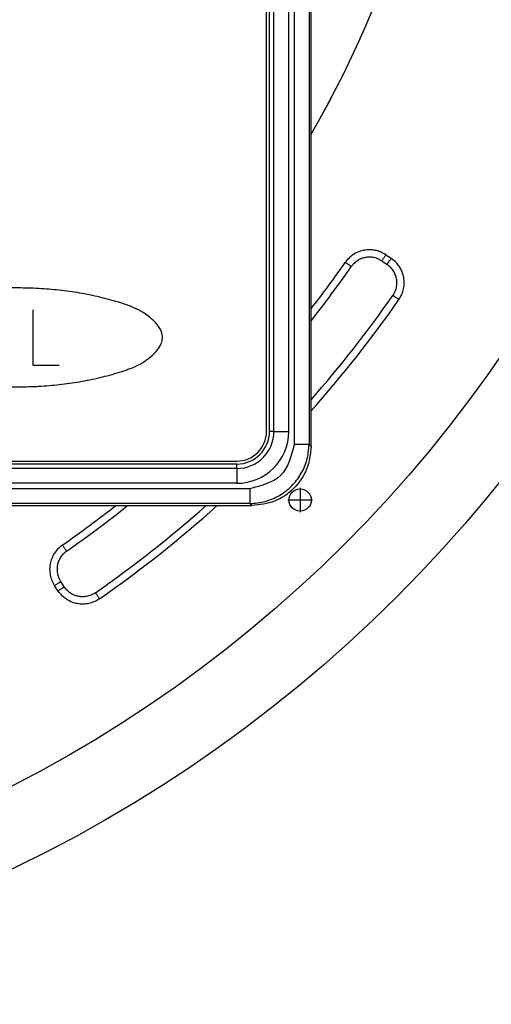
# Model space of a CAD drawing. Units: millimetres. Extents: x -46 to 442, y -396 to 392.
# Drawn here: x 195 to 227, y -290 to -223 of the extents above; entities that cross this region are included whole.
import ezdxf

# ---------------------------------------------------------------- set-up
doc = ezdxf.new("R2010")
doc.units = ezdxf.units.MM
doc.linetypes.add('DOT_CENTER', pattern=[14, 12, -1, 0, -1])
doc.layers.add('1', color=7, linetype='Continuous')

# ---------------------------------------------------------------- blocks, each defined once
blk = doc.blocks.new('10770-Edelstahlrahmen-121x121__5', base_point=(93.5, -256.13))
at = {"color": 3, "linetype": 'Continuous'}
for p, q in [((213.365, -139.254), (213.365, -252.007)), ((214.361, -139.254), (214.361, -252.007)), ((213, -251.131), (213, -140.131)), ((211.7, -251.131), (211.7, -196.038)), ((212, -251.131), (211.7, -251.131)), ((212, -251.131), (213, -251.131)), ((214.5, -252.146), (214.361, -252.007)), ((209.5, -253.331), (154.407, -253.331)), ((209.5, -253.631), (209.5, -253.331)), ((209.5, -253.631), (209.5, -254.631)), ((209.5, -254.631), (98.5, -254.631)), ((210.376, -254.995), (97.624, -254.995)), ((210.376, -255.992), (97.624, -255.992)), ((210.515, -256.13), (210.376, -255.992))]:
    blk.add_line(p, q, dxfattribs=at)
at = {"color": 7, "linetype": 'Continuous'}
for p, q in [((214.5, -252.146), (214.5, -139.115)), ((212, -251.131), (212, -196.338)), ((209.5, -253.631), (154.707, -253.631)), ((97.485, -256.13), (210.515, -256.13))]:
    blk.add_line(p, q, dxfattribs=at)
blk.add_arc((209.5, -251.131), 2.5, 270, 360, dxfattribs=at)
at = {"color": 3, "linetype": 'Continuous'}
for radius, end in [(3.5, 360), (2.2, 0)]:
    blk.add_arc((209.5, -251.131), radius, 270, end, dxfattribs=at)
blk.add_open_spline([(213.365, -252.007), (213.16, -252.798), (212.751, -254.381), (211.168, -254.791), (210.376, -254.995)], degree=3, dxfattribs=at)
for points, knots in [([(210.376, -255.992), (210.723, -255.963), (211.415, -255.905), (212.383, -255.483), (213.216, -254.847), (213.853, -254.013), (214.274, -253.046), (214.332, -252.353), (214.361, -252.007)], [0, 0, 0, 0, 1.036305, 2.074356, 3.113413, 4.152469, 5.19052, 6.226825, 6.226825, 6.226825, 6.226825]), ([(214.361, -252.007), (214.35, -252.007), (214.317, -252.007), (214.252, -252.007), (214.156, -252.007), (214.033, -252.007), (213.887, -252.007), (213.723, -252.007), (213.547, -252.007), (213.426, -252.007), (213.365, -252.007)], [0, 0, 0, 0, 0.0331495, 0.099322, 0.1962481, 0.3206045, 0.4681268, 0.6337566, 0.8118146, 0.9961947, 0.9961947, 0.9961947, 0.9961947]), ([(210.376, -254.995), (210.376, -255.057), (210.376, -255.178), (210.376, -255.354), (210.376, -255.517), (210.376, -255.663), (210.376, -255.786), (210.376, -255.882), (210.376, -255.947), (210.376, -255.981), (210.376, -255.992)], [0, 0, 0, 0, 0.1843801, 0.3624381, 0.5280678, 0.6755902, 0.7999466, 0.8968727, 0.9630452, 0.9961947, 0.9961947, 0.9961947, 0.9961947])]:
    blk.add_open_spline(points, degree=3, knots=knots, dxfattribs=at)
at = {"color": 7, "linetype": 'Continuous'}
blk.add_open_spline([(214.5, -252.146), (214.44, -252.669), (214.321, -253.713), (213.401, -255.031), (212.083, -255.952), (211.038, -256.071), (210.515, -256.13)], degree=3, knots=[0, 0, 0, 0, 1.556903, 3.110621, 4.664338, 6.221242, 6.221242, 6.221242, 6.221242], dxfattribs=at)
blk = doc.blocks.new('Grundplatte-115x115x5__11', base_point=(96.5, -253.131))
at = {"color": 7, "linetype": 'Continuous'}
for p, q in [((211.5, -251.131), (211.5, -195.631)), ((154, -253.131), (209.5, -253.131))]:
    blk.add_line(p, q, dxfattribs=at)
blk.add_arc((209.5, -251.131), 2, 270, 0, dxfattribs=at)
at = {"color": 3, "linetype": 'Continuous'}
blk.add_open_spline([(187.432, -242.444), (187.875, -242.318), (188.763, -242.066), (190.122, -241.795), (191.495, -241.605), (192.646, -241.516), (193.568, -241.479), (194.26, -241.467), (194.952, -241.469), (195.874, -241.491), (197.026, -241.56), (198.403, -241.719), (199.768, -241.965), (200.777, -242.213), (201.44, -242.405), (201.769, -242.505), (202.095, -242.613), (202.524, -242.774), (203.052, -243.02), (203.639, -243.416), (204.141, -243.903), (204.457, -244.405), (204.516, -244.87), (204.409, -245.265), (204.159, -245.657), (203.634, -246.209), (202.78, -246.759), (201.561, -247.173), (200.281, -247.521), (198.926, -247.798), (197.556, -247.99), (196.177, -248.1), (194.796, -248.142), (193.414, -248.125), (192.035, -248.046), (190.659, -247.891), (189.293, -247.649), (188.281, -247.403), (187.615, -247.212), (187.285, -247.112), (186.957, -247.006), (186.525, -246.847), (185.992, -246.605), (185.407, -246.221), (184.908, -245.751), (184.582, -245.274), (184.481, -244.818), (184.553, -244.428), (184.764, -244.05), (185.12, -243.635), (185.6, -243.237), (186.19, -242.897), (186.803, -242.642), (187.222, -242.51), (187.432, -242.444)], degree=3, knots=[0, 0, 0, 0, 1.381339, 2.768632, 4.15415, 5.537743, 6.22966, 6.921635, 7.613666, 8.30565, 9.689394, 11.074309, 12.46139, 13.845007, 14.189665, 14.533555, 14.876656, 15.219527, 15.908925, 16.619158, 17.33087, 18.001316, 18.34849, 18.705107, 19.20401, 19.728244, 20.983569, 22.198718, 23.577941, 24.962159, 26.345494, 27.726794, 29.108236, 30.490184, 31.870665, 33.251729, 34.641661, 36.029264, 36.374869, 36.719716, 37.063828, 37.4076, 38.100513, 38.813972, 39.49545, 40.151362, 40.512778, 40.866317, 41.314417, 41.79478, 42.501833, 43.17258, 43.830628, 44.489898, 44.489898, 44.489898, 44.489898], dxfattribs=at)
for points in [[(195.766, -242.935), (195.766, -243.246), (195.766, -243.868), (195.766, -244.8), (195.766, -245.733), (195.766, -246.355), (195.766, -246.666)], [(195.766, -246.666), (195.913, -246.666), (196.208, -246.666), (196.649, -246.666), (197.091, -246.666), (197.385, -246.666), (197.532, -246.666)]]:
    blk.add_open_spline(points, degree=3, dxfattribs=at)
blk = doc.blocks.new('HL541i-Designabdeckung-mit-Fliesenmulde__12', base_point=(96.5, -253.131))
blk.add_blockref('Grundplatte-115x115x5__11', (96.5, -253.131))
blk = doc.blocks.new('HL541i-Aufsatz-komplett__13', base_point=(93.5, -256.13))
for name, p in [('10770-Edelstahlrahmen-121x121__5', (93.5, -256.13)), ('HL541i-Designabdeckung-mit-Fliesenmulde__12', (96.5, -253.131))]:
    blk.add_blockref(name, p)
blk = doc.blocks.new('Artikel-HL541-Dichtmanschette-PC__14', base_point=(84.052, -265.949))
at = {"color": 7, "linetype": 'Continuous'}
for radius, start, end in [(69.949, 329.87371, 30.12629), (69.947, 329.87547, 30.12453)]:
    blk.add_arc((154, -196), radius, start, end, dxfattribs=at)
blk = doc.blocks.new('Artikel-HL541-Dichtmanschette-TPE__16', base_point=(60.276, -289.724))
at = {"color": 3, "linetype": 'Continuous'}
for p, q in [((219.527, -239.235), (219.885, -239.474)), ((219.252, -239.648), (219.609, -239.886)), ((197.886, -261.609), (197.648, -261.252)), ((197.474, -261.885), (197.235, -261.527))]:
    blk.add_line(p, q, dxfattribs=at)
at = {"color": 7, "linetype": 'Continuous'}
for centre, radius in [((154, -196), 93.724), ((154, -196), 88.724), ((213.76, -255.76), 0.747)]:
    blk.add_circle(centre, radius, dxfattribs=at)
blk.add_arc((154, -196), 69.949, 329.87371, 30.12629, dxfattribs=at)
at = {"color": 3, "linetype": 'Continuous'}
for radius, start, end in [(76.534, 322.23158, 325.13487), (77.031, 321.75784, 325.13487), (80.437, 318.77613, 325.14095), (80.933, 318.37686, 325.14095), (76.534, 304.86513, 308.21774), (77.031, 304.86513, 308.68396), (80.437, 304.85905, 311.62164), (80.933, 304.85905, 312.0154)]:
    blk.add_arc((154, -196), radius, start, end, dxfattribs=at)
for points, knots in [([(219.527, -239.235), (219.401, -239.162), (219.179, -239.032), (218.828, -238.933), (218.463, -238.887), (218.098, -238.914), (217.704, -239.021), (217.374, -239.187), (217.048, -239.434), (216.888, -239.636), (216.797, -239.751)], [0, 0, 0, 0, 0.435737, 0.768113, 1.085593, 1.537153, 1.85442, 2.306193, 2.636511, 3.074301, 3.074301, 3.074301, 3.074301]), ([(219.252, -239.648), (219.186, -239.607), (219.021, -239.507), (218.727, -239.413), (218.418, -239.384), (218.13, -239.415), (217.868, -239.492), (217.594, -239.635), (217.367, -239.82), (217.251, -239.973), (217.204, -240.034)], [0, 0, 0, 0, 0.231605, 0.576897, 0.915788, 1.153808, 1.442133, 1.730804, 2.075929, 2.307702, 2.307702, 2.307702, 2.307702]), ([(219.527, -239.235), (219.511, -239.259), (219.479, -239.307), (219.431, -239.379), (219.385, -239.449), (219.343, -239.511), (219.307, -239.564), (219.281, -239.604), (219.263, -239.63), (219.254, -239.643), (219.252, -239.648)], [0, 0, 0, 0, 0.0863149, 0.1743502, 0.2594179, 0.3364439, 0.4008556, 0.4495119, 0.4810672, 0.496105, 0.496105, 0.496105, 0.496105]), ([(217.204, -240.034), (217.199, -240.031), (217.187, -240.023), (217.161, -240.004), (217.121, -239.977), (217.069, -239.941), (217.007, -239.897), (216.939, -239.85), (216.868, -239.8), (216.82, -239.767), (216.797, -239.751)], [0, 0, 0, 0, 0.0150378, 0.0465931, 0.0952494, 0.1596611, 0.236687, 0.3217548, 0.4097901, 0.496105, 0.496105, 0.496105, 0.496105]), ([(219.609, -239.886), (219.612, -239.882), (219.62, -239.869), (219.638, -239.843), (219.665, -239.803), (219.7, -239.75), (219.742, -239.687), (219.788, -239.618), (219.836, -239.546), (219.869, -239.498), (219.885, -239.474)], [0, 0, 0, 0, 0.0150378, 0.0465931, 0.0952494, 0.159661, 0.236687, 0.3217548, 0.4097901, 0.496105, 0.496105, 0.496105, 0.496105]), ([(220.003, -241.975), (220.046, -241.908), (220.151, -241.741), (220.247, -241.457), (220.283, -241.142), (220.258, -240.845), (220.173, -240.56), (220.024, -240.28), (219.832, -240.05), (219.673, -239.933), (219.609, -239.886)], [0, 0, 0, 0, 0.23671, 0.591369, 0.887274, 1.182805, 1.478335, 1.77424, 2.128954, 2.365609, 2.365609, 2.365609, 2.365609]), ([(220.411, -242.258), (220.489, -242.129), (220.625, -241.904), (220.738, -241.523), (220.781, -241.148), (220.748, -240.776), (220.644, -240.395), (220.472, -240.058), (220.214, -239.726), (220.005, -239.566), (219.885, -239.474)], [0, 0, 0, 0, 0.449744, 0.78728, 1.181639, 1.575665, 1.899004, 2.363925, 2.699808, 3.1512, 3.1512, 3.1512, 3.1512]), ([(220.411, -242.258), (220.387, -242.242), (220.339, -242.208), (220.268, -242.159), (220.2, -242.111), (220.138, -242.068), (220.086, -242.032), (220.046, -242.004), (220.02, -241.986), (220.008, -241.977), (220.003, -241.975)], [0, 0, 0, 0, 0.0863149, 0.1743502, 0.2594179, 0.3364439, 0.4008556, 0.4495119, 0.4810672, 0.496105, 0.496105, 0.496105, 0.496105]), ([(197.751, -258.797), (197.667, -258.86), (197.464, -259.017), (197.219, -259.319), (197.03, -259.682), (196.915, -260.076), (196.887, -260.463), (196.934, -260.84), (197.037, -261.19), (197.167, -261.412), (197.235, -261.527)], [0, 0, 0, 0, 0.314407, 0.768057, 1.152738, 1.537209, 1.988768, 2.306248, 2.673309, 3.074419, 3.074419, 3.074419, 3.074419]), ([(198.034, -259.204), (197.973, -259.251), (197.82, -259.367), (197.635, -259.594), (197.492, -259.868), (197.415, -260.13), (197.384, -260.418), (197.413, -260.727), (197.507, -261.021), (197.607, -261.186), (197.648, -261.252)], [0, 0, 0, 0, 0.231773, 0.576898, 0.865569, 1.153893, 1.391914, 1.730804, 2.07612, 2.307702, 2.307702, 2.307702, 2.307702]), ([(197.751, -258.797), (197.767, -258.82), (197.8, -258.868), (197.85, -258.939), (197.897, -259.007), (197.941, -259.069), (197.977, -259.121), (198.004, -259.161), (198.023, -259.187), (198.031, -259.199), (198.034, -259.204)], [0, 0, 0, 0, 0.0863149, 0.1743502, 0.2594179, 0.3364439, 0.4008556, 0.4495119, 0.4810672, 0.496105, 0.496105, 0.496105, 0.496105]), ([(197.235, -261.527), (197.259, -261.511), (197.307, -261.479), (197.379, -261.431), (197.449, -261.385), (197.511, -261.343), (197.564, -261.307), (197.604, -261.281), (197.63, -261.263), (197.643, -261.254), (197.648, -261.252)], [0, 0, 0, 0, 0.0863149, 0.1743502, 0.2594179, 0.3364439, 0.4008556, 0.4495119, 0.4810672, 0.496105, 0.496105, 0.496105, 0.496105]), ([(197.886, -261.609), (197.882, -261.612), (197.869, -261.62), (197.843, -261.638), (197.803, -261.665), (197.75, -261.7), (197.687, -261.742), (197.618, -261.788), (197.546, -261.836), (197.498, -261.869), (197.474, -261.885)], [0, 0, 0, 0, 0.0150378, 0.0465931, 0.0952494, 0.159661, 0.236687, 0.3217548, 0.4097901, 0.496105, 0.496105, 0.496105, 0.496105]), ([(200.258, -262.411), (200.141, -262.482), (199.917, -262.62), (199.536, -262.736), (199.148, -262.781), (198.776, -262.748), (198.395, -262.644), (198.058, -262.472), (197.726, -262.214), (197.566, -262.005), (197.474, -261.885)], [0, 0, 0, 0, 0.40976, 0.787351, 1.18171, 1.575736, 1.899075, 2.363996, 2.699879, 3.151271, 3.151271, 3.151271, 3.151271]), ([(199.975, -262.003), (199.908, -262.046), (199.741, -262.151), (199.457, -262.247), (199.142, -262.283), (198.863, -262.259), (198.577, -262.18), (198.293, -262.036), (198.05, -261.832), (197.933, -261.673), (197.886, -261.609)], [0, 0, 0, 0, 0.23671, 0.591369, 0.887274, 1.182805, 1.425357, 1.774145, 2.128859, 2.365514, 2.365514, 2.365514, 2.365514]), ([(200.258, -262.411), (200.242, -262.387), (200.208, -262.339), (200.159, -262.268), (200.111, -262.2), (200.068, -262.138), (200.032, -262.086), (200.004, -262.046), (199.986, -262.02), (199.977, -262.008), (199.975, -262.003)], [0, 0, 0, 0, 0.0863149, 0.1743502, 0.2594179, 0.3364439, 0.4008555, 0.4495118, 0.4810672, 0.496105, 0.496105, 0.496105, 0.496105])]:
    blk.add_open_spline(points, degree=3, knots=knots, dxfattribs=at)
at = {"layer": '1', "color": 2, "linetype": 'DOT_CENTER'}
for p, q in [((213.76, -254.938), (213.76, -256.582)), ((214.582, -255.76), (212.938, -255.76))]:
    blk.add_line(p, q, dxfattribs=at)
blk = doc.blocks.new('Artikel-HL541-Dichtmanschette-11544__17', base_point=(-46, -396))
for name, p in [('Artikel-HL541-Dichtmanschette-TPE__16', (60.276, -289.724)), ('Artikel-HL541-Dichtmanschette-PC__14', (84.052, -265.949))]:
    blk.add_blockref(name, p)
blk = doc.blocks.new('HL541i-WEB-Zeichnung__18', base_point=(-46, -396))
for name, p in [('Artikel-HL541-Dichtmanschette-11544__17', (-46, -396)), ('HL541i-Aufsatz-komplett__13', (93.5, -256.13))]:
    blk.add_blockref(name, p)
blk = doc.blocks.new('Drfsicht2', base_point=(160, -196))
blk.add_blockref('HL541i-WEB-Zeichnung__18', (-46, -396))

msp = doc.modelspace()

# ---------------------------------------------------------------- block references
msp.add_blockref('Drfsicht2', (160, -196))

doc.saveas('drawing.dxf')
